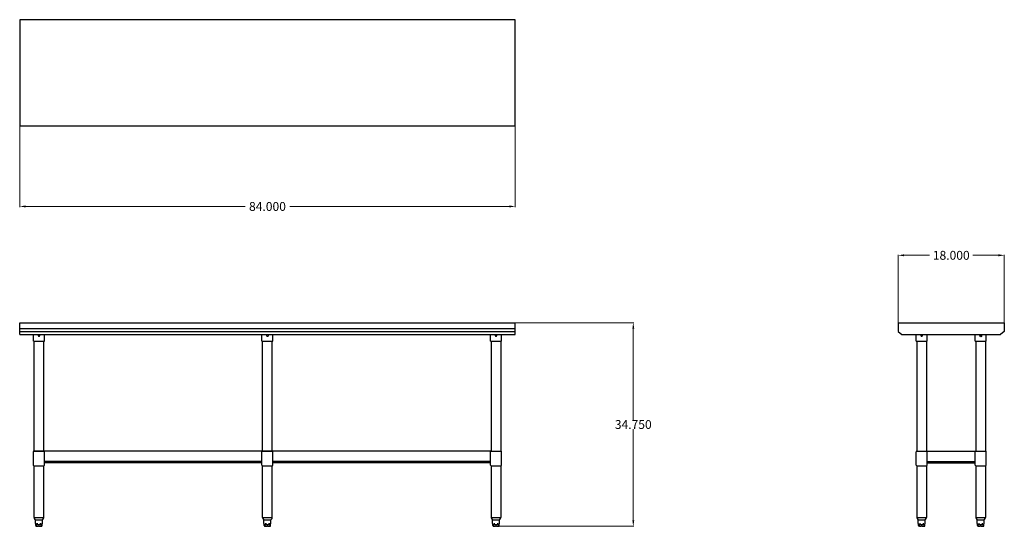
# Model space of a CAD drawing. Units: inches. Extents: x -26 to 141, y 0 to 86.
import ezdxf

# ---------------------------------------------------------------- set-up
doc = ezdxf.new("R2010")
doc.units = ezdxf.units.IN
doc.header["$MEASUREMENT"] = 0
doc.layers.add('AM_5', color=3, linetype='Continuous', lineweight=15)
doc.styles.get("Standard").update_dxf_attribs({"font": 'ROMANS.SHX'})
doc.dimstyles.new('AM_ANSI$0', dxfattribs={"dimtxt": 0.12, "dimasz": 0.12, "dimexe": 0.1, "dimexo": 0.05, "dimgap": 0.06, "dimtad": 0, "dimtih": 1, "dimtoh": 1, "dimdec": 4, "dimzin": 7, "dimdsep": 46, "dimtxsty": 'Standard', "dimcen": 0, "dimclrd": 256, "dimclre": 256, "dimclrt": 2, "dimadec": 0, "dimazin": 2, "dimtp": 0.1, "dimtm": 0.1, "dimtfac": 0.71, "dimtdec": 4, "dimtofl": 0, "dimtmove": 0, "dimatfit": 3, "dimfxl": 1, "dimtolj": 1, "dimtzin": 7, "dimlwd": -1, "dimlwe": -1, "dimarcsym": 1})

# ---------------------------------------------------------------- blocks, each defined once
blk = doc.blocks.new('*D9')
at = {"layer": 'AM_5', "color": 1, "linetype": 'ByBlock', "transparency": 16777216}
for p, q in [((-25.7, 67.47), (-25.7, 53.77)), ((58.3, 67.47), (58.3, 53.77)), ((-24.7, 53.87), (12.52, 53.87)), ((57.3, 53.87), (20.07, 53.87))]:
    blk.add_line(p, q, dxfattribs=at)
at = {"layer": 'AM_5', "color": 1, "transparency": 16777216}
for points in [[(-24.7, 54.04), (-24.7, 53.7), (-25.7, 53.87)], [(57.3, 54.04), (57.3, 53.7), (58.3, 53.87)]]:
    blk.add_solid(points, dxfattribs=at)
at = {"layer": 'DEFPOINTS', "color": 0, "transparency": 16777216}
for p in [(-25.7, 67.52), (58.3, 67.52), (58.3, 53.87)]:
    blk.add_point(p, dxfattribs=at)
at = {"layer": 'AM_5', "color": 1, "transparency": 16777216, "insert": (16.3, 53.87), "char_height": 1.5, "attachment_point": 5}
blk.add_mtext('\\A1;84.000', dxfattribs=at)
blk = doc.blocks.new('*D10')
at = {"layer": 'AM_5', "color": 1, "linetype": 'ByBlock', "transparency": 16777216}
for p, q in [((123.21, 33.47), (123.21, 45.69)), ((124.21, 45.59), (128.54, 45.59)), ((140.21, 45.59), (135.87, 45.59)), ((141.21, 34.22), (141.21, 45.69))]:
    blk.add_line(p, q, dxfattribs=at)
at = {"layer": 'AM_5', "color": 1, "transparency": 16777216}
for points in [[(124.21, 45.76), (124.21, 45.42), (123.21, 45.59)], [(140.21, 45.76), (140.21, 45.42), (141.21, 45.59)]]:
    blk.add_solid(points, dxfattribs=at)
at = {"layer": 'DEFPOINTS', "color": 0, "transparency": 16777216}
for p in [(141.21, 45.59), (123.21, 33.42), (141.21, 34.17)]:
    blk.add_point(p, dxfattribs=at)
at = {"layer": 'AM_5', "color": 1, "transparency": 16777216, "insert": (132.21, 45.59), "char_height": 1.5, "attachment_point": 5}
blk.add_mtext('\\A1;18.000', dxfattribs=at)
blk = doc.blocks.new('*D11')
at = {"layer": 'AM_5', "color": 1, "linetype": 'ByBlock', "transparency": 16777216}
for p, q in [((58.35, 34.17), (78.41, 34.17)), ((78.31, 33.17), (78.31, 17.73)), ((78.31, 0.67), (78.31, 16.11)), ((55.31, -0.33), (78.41, -0.33))]:
    blk.add_line(p, q, dxfattribs=at)
at = {"layer": 'AM_5', "color": 1, "transparency": 16777216}
for points in [[(78.15, 33.17), (78.48, 33.17), (78.31, 34.17)], [(78.15, 0.67), (78.48, 0.67), (78.31, -0.33)]]:
    blk.add_solid(points, dxfattribs=at)
at = {"layer": 'DEFPOINTS', "color": 0, "transparency": 16777216}
for p in [(58.3, 34.17), (55.26, -0.33), (78.31, -0.33)]:
    blk.add_point(p, dxfattribs=at)
at = {"layer": 'AM_5', "color": 1, "transparency": 16777216, "insert": (78.31, 16.92), "char_height": 1.5, "attachment_point": 5}
blk.add_mtext('\\A1;34.750', dxfattribs=at)
blk = doc.blocks.new('SVT-6030_FRONT-VIEW')
for p, q in [((-25.7, 34.17), (58.3, 34.17)), ((-25.7, 32.17), (-25.7, 34.17)), ((-25.7, 32.17), (-25.7, 34.17)), ((58.3, 32.17), (58.3, 34.17)), ((-25.7, 33.17), (58.3, 33.17)), ((-25.7, 32.67), (58.3, 32.67)), ((-25.7, 32.17), (58.3, 32.17)), ((-23.39, 31.04), (-23.39, 32.17)), ((-21.52, 31.04), (-21.52, 32.17)), ((15.36, 31.04), (15.36, 32.17)), ((17.23, 31.04), (17.23, 32.17)), ((54.11, 31.04), (54.11, 32.17)), ((55.98, 31.04), (55.98, 32.17)), ((-23.39, 31.04), (-21.52, 31.04)), ((-23.27, 12.42), (-23.27, 31.04)), ((-21.64, 12.42), (-21.64, 31.04)), ((15.36, 31.04), (17.23, 31.04)), ((15.48, 12.42), (15.48, 31.04)), ((17.11, 12.42), (17.11, 31.04)), ((54.11, 31.04), (55.98, 31.04)), ((54.23, 31.04), (54.23, 12.42)), ((55.86, 31.04), (55.86, 12.42)), ((-23.39, 10.04), (-23.39, 12.29)), ((54.23, 12.42), (-23.27, 12.42)), ((-23.27, 12.42), (-21.64, 12.42)), ((-21.52, 10.04), (-21.52, 12.29)), ((15.36, 10.04), (15.36, 12.29)), ((15.48, 12.42), (17.11, 12.42)), ((17.23, 10.04), (17.23, 12.29)), ((54.11, 10.04), (54.11, 12.29)), ((54.23, 12.42), (55.86, 12.42)), ((55.98, 10.04), (55.98, 12.29)), ((15.36, 10.67), (-21.52, 10.67)), ((15.36, 10.42), (-21.52, 10.42)), ((54.11, 10.67), (17.23, 10.67)), ((54.11, 10.42), (17.23, 10.42)), ((-23.27, 1.17), (-23.27, 9.92)), ((-23.27, 9.92), (-21.64, 9.92)), ((-21.64, 1.17), (-21.64, 9.92)), ((15.48, 1.17), (15.48, 9.92)), ((15.48, 9.92), (17.11, 9.92)), ((17.11, 1.17), (17.11, 9.92)), ((54.23, 9.92), (54.23, 1.17)), ((54.23, 9.92), (55.86, 9.92)), ((55.86, 9.92), (55.86, 1.17)), ((-23.27, 1.17), (-22.44, 1.17)), ((-23.11, 0.79), (-22.44, 0.79)), ((-23.05, 0.13), (-23.05, 0.79)), ((-23.01, 0.11), (-23.03, 0.11)), ((-22.99, -0.21), (-22.99, 0.09)), ((-22.64, 0.11), (-22.84, 0.11)), ((-22.44, 1.17), (-21.64, 1.17)), ((-22.44, 0.79), (-21.8, 0.79)), ((-22.07, 0.11), (-22.27, 0.11)), ((-21.92, -0.21), (-21.92, 0.09)), ((-21.88, 0.11), (-21.9, 0.11)), ((-21.86, 0.13), (-21.86, 0.79)), ((15.48, 1.17), (16.31, 1.17)), ((15.64, 0.79), (16.31, 0.79)), ((15.7, 0.13), (15.7, 0.79)), ((15.74, 0.11), (15.72, 0.11)), ((15.76, -0.21), (15.76, 0.09)), ((16.11, 0.11), (15.91, 0.11)), ((16.31, 1.17), (17.11, 1.17)), ((16.31, 0.79), (16.95, 0.79)), ((16.68, 0.11), (16.48, 0.11)), ((16.83, -0.21), (16.83, 0.09)), ((16.87, 0.11), (16.85, 0.11)), ((16.89, 0.13), (16.89, 0.79)), ((54.23, 1.17), (55.06, 1.17)), ((54.39, 0.79), (55.06, 0.79)), ((54.45, 0.13), (54.45, 0.79)), ((54.49, 0.11), (54.47, 0.11)), ((54.51, -0.21), (54.51, 0.09)), ((54.86, 0.11), (54.66, 0.11)), ((55.06, 1.17), (55.86, 1.17)), ((55.06, 0.79), (55.7, 0.79)), ((55.43, 0.11), (55.23, 0.11)), ((55.58, -0.21), (55.58, 0.09)), ((55.62, 0.11), (55.6, 0.11)), ((55.64, 0.13), (55.64, 0.79)), ((-21.94, -0.08), (-22.97, -0.08)), ((-22.81, -0.33), (-22.87, -0.33)), ((-22.81, -0.33), (-22.53, -0.33)), ((-22.38, -0.33), (-22.53, -0.33)), ((-22.38, -0.33), (-22.1, -0.33)), ((-22.04, -0.33), (-22.1, -0.33)), ((16.81, -0.08), (15.78, -0.08)), ((15.94, -0.33), (15.88, -0.33)), ((15.94, -0.33), (16.22, -0.33)), ((16.37, -0.33), (16.22, -0.33)), ((16.37, -0.33), (16.65, -0.33)), ((16.71, -0.33), (16.65, -0.33)), ((55.56, -0.08), (54.53, -0.08)), ((54.69, -0.33), (54.63, -0.33)), ((54.69, -0.33), (54.97, -0.33)), ((55.12, -0.33), (54.97, -0.33)), ((55.12, -0.33), (55.4, -0.33)), ((55.46, -0.33), (55.4, -0.33))]:
    blk.add_line(p, q)
for points in [[(-23.01, 0.11), (-23.01, 0.11), (-23.01, 0.11), (-23.01, 0.11), (-23.01, 0.11), (-23.01, 0.11), (-23.01, 0.11), (-23.01, 0.11), (-23.01, 0.11), (-23.01, 0.11), (-23.01, 0.11), (-23.01, 0.11), (-23.01, 0.11), (-23.01, 0.11), (-23.01, 0.11), (-23.01, 0.11), (-23.01, 0.11), (-23.01, 0.11), (-23.01, 0.11), (-23.01, 0.11), (-23.01, 0.11), (-23.01, 0.11), (-23.01, 0.11), (-23.01, 0.11), (-23.01, 0.11)], [(-21.9, 0.11), (-21.9, 0.11), (-21.9, 0.11), (-21.9, 0.11), (-21.9, 0.11), (-21.9, 0.11), (-21.9, 0.11), (-21.9, 0.11), (-21.9, 0.11), (-21.9, 0.11), (-21.9, 0.11), (-21.9, 0.11), (-21.9, 0.11), (-21.9, 0.11), (-21.9, 0.11), (-21.9, 0.11), (-21.9, 0.11), (-21.9, 0.11), (-21.9, 0.11), (-21.9, 0.11), (-21.9, 0.11), (-21.9, 0.11), (-21.9, 0.11), (-21.9, 0.11), (-21.9, 0.11)], [(15.74, 0.11), (15.74, 0.11), (15.74, 0.11), (15.74, 0.11), (15.74, 0.11), (15.74, 0.11), (15.74, 0.11), (15.74, 0.11), (15.74, 0.11), (15.74, 0.11), (15.74, 0.11), (15.74, 0.11), (15.74, 0.11), (15.74, 0.11), (15.74, 0.11), (15.74, 0.11), (15.74, 0.11), (15.74, 0.11), (15.74, 0.11), (15.74, 0.11), (15.74, 0.11), (15.74, 0.11), (15.74, 0.11), (15.74, 0.11), (15.74, 0.11)], [(16.85, 0.11), (16.85, 0.11), (16.85, 0.11), (16.85, 0.11), (16.85, 0.11), (16.85, 0.11), (16.85, 0.11), (16.85, 0.11), (16.85, 0.11), (16.85, 0.11), (16.85, 0.11), (16.85, 0.11), (16.85, 0.11), (16.85, 0.11), (16.85, 0.11), (16.85, 0.11), (16.85, 0.11), (16.85, 0.11), (16.85, 0.11), (16.85, 0.11), (16.85, 0.11), (16.85, 0.11), (16.85, 0.11), (16.85, 0.11), (16.85, 0.11)], [(54.49, 0.11), (54.49, 0.11), (54.49, 0.11), (54.49, 0.11), (54.49, 0.11), (54.49, 0.11), (54.49, 0.11), (54.49, 0.11), (54.49, 0.11), (54.49, 0.11), (54.49, 0.11), (54.49, 0.11), (54.49, 0.11), (54.49, 0.11), (54.49, 0.11), (54.49, 0.11), (54.49, 0.11), (54.49, 0.11), (54.49, 0.11), (54.49, 0.11), (54.49, 0.11), (54.49, 0.11), (54.49, 0.11), (54.49, 0.11), (54.49, 0.11)], [(55.6, 0.11), (55.6, 0.11), (55.6, 0.11), (55.6, 0.11), (55.6, 0.11), (55.6, 0.11), (55.6, 0.11), (55.6, 0.11), (55.6, 0.11), (55.6, 0.11), (55.6, 0.11), (55.6, 0.11), (55.6, 0.11), (55.6, 0.11), (55.6, 0.11), (55.6, 0.11), (55.6, 0.11), (55.6, 0.11), (55.6, 0.11), (55.6, 0.11), (55.6, 0.11), (55.6, 0.11), (55.6, 0.11), (55.6, 0.11), (55.6, 0.11)]]:
    blk.add_lwpolyline(points)
for centre, radius, start, end in [((-22.45, 32.04), 0.156, 126.8699, 53.1301), ((16.3, 32.04), 0.156, 126.8699, 53.1301), ((55.05, 32.04), 0.156, 126.8699, 53.1301), ((-23.27, 12.29), 0.125, 90, 180), ((-21.64, 12.29), 0.125, 0, 90), ((15.48, 12.29), 0.125, 90, 180), ((17.11, 12.29), 0.125, 0, 90), ((54.23, 12.29), 0.125, 90, 180), ((55.86, 12.29), 0.125, 0, 90), ((-23.27, 10.04), 0.125, 180, 270), ((-21.64, 10.04), 0.125, 270, 0), ((15.48, 10.04), 0.125, 180, 270), ((17.11, 10.04), 0.125, 270, 0), ((54.23, 10.04), 0.125, 180, 270), ((55.86, 10.04), 0.125, 270, 0), ((-22.77, 1.16), 0.5, 178.98, 227.071), ((-23.03, 0.13), 0.02, 180, 270), ((-23.01, 0.09), 0.02, 0, 73.3107), ((-21.9, 0.09), 0.02, 106.6893, 180), ((-21.88, 0.13), 0.02, 270, 0), ((-22.14, 1.16), 0.5, 312.929, 1.02), ((15.98, 1.16), 0.5, 178.98, 227.071), ((15.72, 0.13), 0.02, 180, 270), ((15.74, 0.09), 0.02, 0, 73.3107), ((16.85, 0.09), 0.02, 106.6893, 180), ((16.87, 0.13), 0.02, 270, 0), ((16.61, 1.16), 0.5, 312.929, 1.02), ((54.73, 1.16), 0.5, 178.98, 227.071), ((54.47, 0.13), 0.02, 180, 270), ((54.49, 0.09), 0.02, 0, 73.3107), ((55.6, 0.09), 0.02, 106.6893, 180), ((55.62, 0.13), 0.02, 270, 0), ((55.36, 1.16), 0.5, 312.929, 1.02), ((-22.87, -0.21), 0.125, 180, 270), ((-22.04, -0.21), 0.125, 270, 0), ((15.88, -0.21), 0.125, 180, 270), ((16.71, -0.21), 0.125, 270, 0), ((54.63, -0.21), 0.125, 180, 270), ((55.46, -0.21), 0.125, 270, 0)]:
    blk.add_arc(centre, radius, start, end)
blk = doc.blocks.new('SVT-6030_SIDE-VIEW')
for p, q in [((123.21, 34.17), (123.21, 32.67)), ((123.21, 34.17), (141.21, 34.17)), ((141.21, 34.17), (141.21, 32.67)), ((123.21, 32.67), (123.83, 32.17)), ((123.83, 32.17), (140.58, 32.17)), ((126.27, 31.04), (126.27, 32.17)), ((128.14, 31.04), (128.14, 32.17)), ((136.27, 31.04), (136.27, 32.17)), ((138.14, 31.04), (138.14, 32.17)), ((141.21, 32.67), (140.58, 32.17)), ((126.27, 31.04), (128.14, 31.04)), ((126.39, 31.04), (126.39, 12.42)), ((128.02, 31.04), (128.02, 12.42)), ((136.27, 31.04), (138.14, 31.04)), ((136.39, 31.04), (136.39, 12.42)), ((138.02, 31.04), (138.02, 12.42)), ((126.27, 10.04), (126.27, 12.29)), ((126.39, 12.42), (128.02, 12.42)), ((128.02, 12.42), (138.02, 12.42)), ((128.14, 10.04), (128.14, 12.29)), ((136.27, 10.04), (136.27, 12.29)), ((136.39, 12.42), (138.02, 12.42)), ((138.14, 10.04), (138.14, 12.29)), ((128.14, 10.67), (136.27, 10.67)), ((128.14, 10.42), (136.27, 10.42)), ((126.39, 9.92), (128.02, 9.92)), ((126.39, 9.92), (126.39, 1.17)), ((128.02, 9.92), (128.02, 1.17)), ((136.39, 9.92), (136.39, 1.17)), ((136.39, 9.92), (138.02, 9.92)), ((138.02, 9.92), (138.02, 1.17)), ((126.39, 1.17), (127.22, 1.17)), ((126.55, 0.79), (127.22, 0.79)), ((126.62, 0.13), (126.62, 0.79)), ((126.65, 0.11), (126.64, 0.11)), ((126.67, -0.21), (126.67, 0.09)), ((127.02, 0.11), (126.82, 0.11)), ((127.22, 1.17), (128.02, 1.17)), ((127.22, 0.79), (127.86, 0.79)), ((127.59, 0.11), (127.39, 0.11)), ((127.75, -0.21), (127.75, 0.09)), ((127.78, 0.11), (127.77, 0.11)), ((127.8, 0.13), (127.8, 0.79)), ((136.39, 1.17), (137.22, 1.17)), ((136.55, 0.79), (137.22, 0.79)), ((136.62, 0.13), (136.62, 0.79)), ((136.65, 0.11), (136.64, 0.11)), ((136.67, -0.21), (136.67, 0.09)), ((137.02, 0.11), (136.82, 0.11)), ((137.22, 1.17), (138.02, 1.17)), ((137.22, 0.79), (137.86, 0.79)), ((137.59, 0.11), (137.39, 0.11)), ((137.75, -0.21), (137.75, 0.09)), ((137.78, 0.11), (137.77, 0.11)), ((137.8, 0.13), (137.8, 0.79)), ((127.72, -0.08), (126.69, -0.08)), ((126.86, -0.33), (126.79, -0.33)), ((126.86, -0.33), (127.13, -0.33)), ((127.28, -0.33), (127.13, -0.33)), ((127.28, -0.33), (127.56, -0.33)), ((127.62, -0.33), (127.56, -0.33)), ((137.72, -0.08), (136.69, -0.08)), ((136.86, -0.33), (136.79, -0.33)), ((136.86, -0.33), (137.13, -0.33)), ((137.28, -0.33), (137.13, -0.33)), ((137.28, -0.33), (137.56, -0.33)), ((137.62, -0.33), (137.56, -0.33))]:
    blk.add_line(p, q)
for points in [[(126.65, 0.11), (126.65, 0.11), (126.65, 0.11), (126.65, 0.11), (126.65, 0.11), (126.65, 0.11), (126.65, 0.11), (126.65, 0.11), (126.65, 0.11), (126.65, 0.11), (126.65, 0.11), (126.65, 0.11), (126.65, 0.11), (126.65, 0.11), (126.65, 0.11), (126.65, 0.11), (126.65, 0.11), (126.65, 0.11), (126.65, 0.11), (126.65, 0.11), (126.65, 0.11), (126.65, 0.11), (126.65, 0.11), (126.65, 0.11), (126.65, 0.11)], [(127.76, 0.11), (127.76, 0.11), (127.76, 0.11), (127.76, 0.11), (127.76, 0.11), (127.76, 0.11), (127.76, 0.11), (127.76, 0.11), (127.76, 0.11), (127.76, 0.11), (127.76, 0.11), (127.76, 0.11), (127.76, 0.11), (127.76, 0.11), (127.76, 0.11), (127.76, 0.11), (127.76, 0.11), (127.76, 0.11), (127.76, 0.11), (127.76, 0.11), (127.76, 0.11), (127.77, 0.11), (127.77, 0.11), (127.77, 0.11), (127.77, 0.11)], [(136.65, 0.11), (136.65, 0.11), (136.65, 0.11), (136.65, 0.11), (136.65, 0.11), (136.65, 0.11), (136.65, 0.11), (136.65, 0.11), (136.65, 0.11), (136.65, 0.11), (136.65, 0.11), (136.65, 0.11), (136.65, 0.11), (136.65, 0.11), (136.65, 0.11), (136.65, 0.11), (136.65, 0.11), (136.65, 0.11), (136.65, 0.11), (136.65, 0.11), (136.65, 0.11), (136.65, 0.11), (136.65, 0.11), (136.65, 0.11), (136.65, 0.11)], [(137.76, 0.11), (137.76, 0.11), (137.76, 0.11), (137.76, 0.11), (137.76, 0.11), (137.76, 0.11), (137.76, 0.11), (137.76, 0.11), (137.76, 0.11), (137.76, 0.11), (137.76, 0.11), (137.76, 0.11), (137.76, 0.11), (137.76, 0.11), (137.76, 0.11), (137.76, 0.11), (137.76, 0.11), (137.76, 0.11), (137.76, 0.11), (137.76, 0.11), (137.76, 0.11), (137.77, 0.11), (137.77, 0.11), (137.77, 0.11), (137.77, 0.11)]]:
    blk.add_lwpolyline(points)
blk.add_circle((137.21, 31.92), 0.156)
for centre, radius, start, end in [((127.21, 32.04), 0.156, 126.8699, 53.1301), ((126.39, 12.29), 0.125, 90, 180), ((128.02, 12.29), 0.125, 0, 90), ((136.39, 12.29), 0.125, 90, 180), ((138.02, 12.29), 0.125, 0, 90), ((126.39, 10.04), 0.125, 180, 270), ((128.02, 10.04), 0.125, 270, 0), ((136.39, 10.04), 0.125, 180, 270), ((138.02, 10.04), 0.125, 270, 0), ((126.89, 1.16), 0.5, 178.98, 227.071), ((126.64, 0.13), 0.02, 180, 270), ((126.65, 0.09), 0.02, 0, 73.3107), ((127.77, 0.09), 0.02, 106.6893, 180), ((127.78, 0.13), 0.02, 270, 0), ((127.52, 1.16), 0.5, 312.929, 1.02), ((136.89, 1.16), 0.5, 178.98, 227.071), ((136.64, 0.13), 0.02, 180, 270), ((136.65, 0.09), 0.02, 0, 73.3107), ((137.77, 0.09), 0.02, 106.6893, 180), ((137.78, 0.13), 0.02, 270, 0), ((137.52, 1.16), 0.5, 312.929, 1.02), ((126.79, -0.21), 0.125, 180, 270), ((127.62, -0.21), 0.125, 270, 0), ((136.79, -0.21), 0.125, 180, 270), ((137.62, -0.21), 0.125, 270, 0)]:
    blk.add_arc(centre, radius, start, end)
blk = doc.blocks.new('TOP VIEW')
for p, q in [((58.3, 85.52), (-25.7, 85.52)), ((-25.7, 85.52), (-25.7, 67.52)), ((58.3, 67.52), (58.3, 85.52)), ((-25.7, 67.52), (58.3, 67.52))]:
    blk.add_line(p, q)

msp = doc.modelspace()

# ---------------------------------------------------------------- block references
for name in ['TOP VIEW', 'SVT-6030_FRONT-VIEW', 'SVT-6030_SIDE-VIEW']:
    msp.add_blockref(name, (0, 0))

# ---------------------------------------------------------------- dimensions: what is measured, and where the dimension line sits
at = {"layer": 'AM_5', "color": 1}
for base, p1, p2, angle, text, picture, middle in [((58.29546, 53.86983), (-25.70454, 67.51575), (58.29546, 67.51575), 0, '84.000', '*D9', (16.29546, 53.86983)), ((78.31289, -0.33058), (58.29546, 34.16942), (55.25862, -0.33058), 90, '34.750', '*D11', (78.31289, 16.91942))]:
    dim = msp.add_linear_dim(base=base, p1=p1, p2=p2, angle=angle, text=text, dimstyle='AM_ANSI$0', override={"dimtxt": 1.5, "dimasz": 1, "dimpost": '', "dimclrd": 1, "dimclre": 1, "dimclrt": 1}, dxfattribs=at)
    dim.commit()
    dim.dimension.update_dxf_attribs({"geometry": picture, "text_midpoint": middle})
dim = msp.add_linear_dim(base=(141.20699, 45.58883), p1=(123.20699, 33.41942), p2=(141.20699, 34.16942), text='18.000', dimstyle='AM_ANSI$0', override={"dimtxt": 1.5, "dimasz": 1, "dimpost": '', "dimclrd": 1, "dimclre": 1, "dimclrt": 1}, dxfattribs=at)
dim.commit()
dim.dimension.update_dxf_attribs({"geometry": '*D10', "text_midpoint": (132.20699, 45.58883)})

doc.saveas('drawing.dxf')
